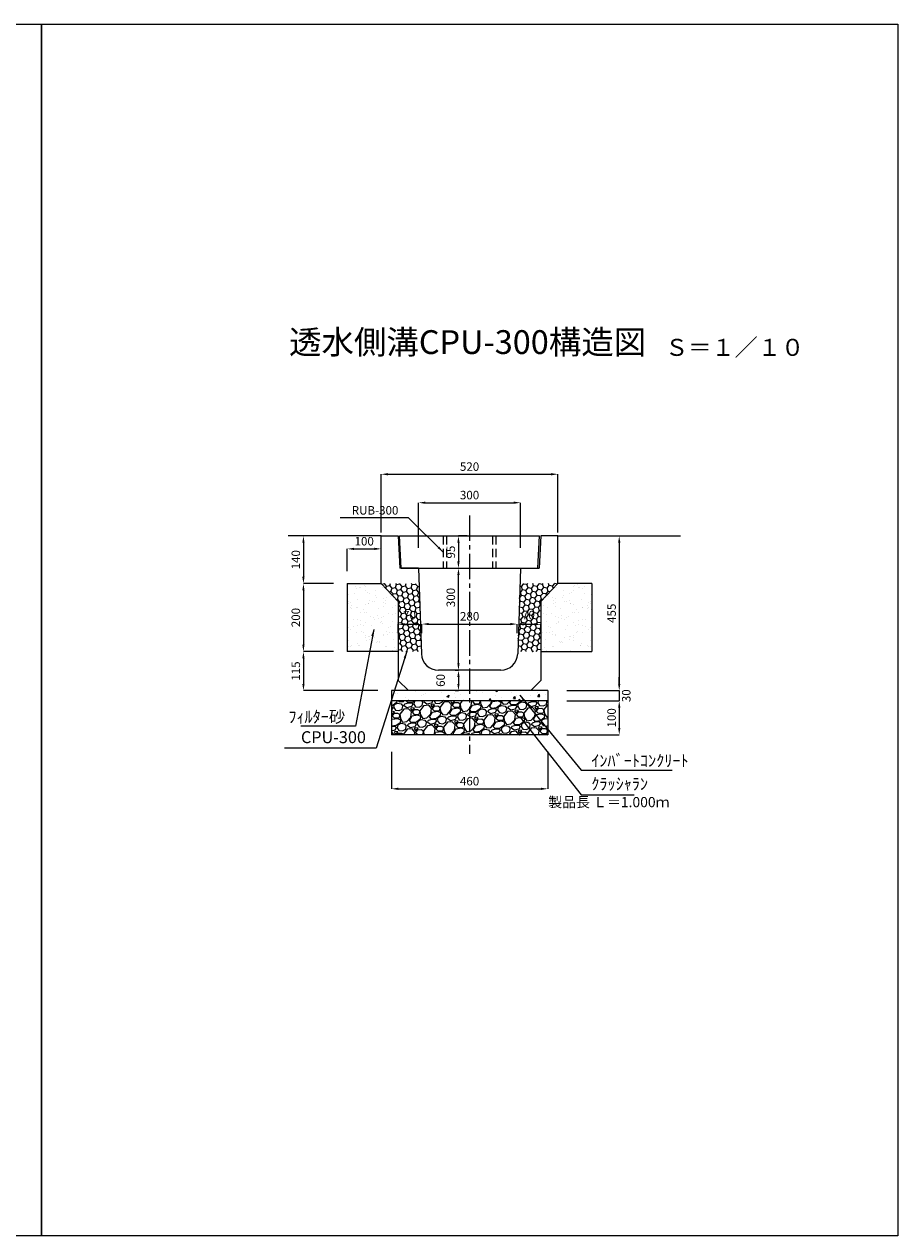
# Model space of a CAD drawing. Extents: x -473 to 4567, y -461 to 3103.
# Drawn here: x 1997 to 4567, y -461 to 3103 of the extents above; entities that cross this region are included whole.
import ezdxf
from ezdxf.enums import TextEntityAlignment as Align

# ---------------------------------------------------------------- set-up
doc = ezdxf.new("R2010")
doc.units = 0
doc.header["$LTSCALE"] = 100
doc.header["$MEASUREMENT"] = 0
doc.header["$PDMODE"] = 33
doc.header["$PDSIZE"] = -0.2
doc.linetypes.add('CENTER2', pattern=[1.125, 0.75, -0.125, 0.125, -0.125])
doc.linetypes.add('HIDDEN', pattern=[0.375, 0.25, -0.125])
doc.layers.get('0').update_dxf_attribs({"color": 250, "linetype": 'CONTINUOUS'})
doc.layers.get('DEFPOINTS').update_dxf_attribs({"linetype": 'CONTINUOUS'})
for name, color, linetype in [('CT2', 1, 'CENTER2'), ('HL', 6, 'CONTINUOUS'), ('KL', 5, 'HIDDEN'), ('saiseki', 4, 'CONTINUOUS'), ('SUNPOU', 3, 'CONTINUOUS')]:
    doc.layers.add(name, color=color, linetype=linetype)
doc.styles.add('BIGFONT', font='simplex', dxfattribs={"bigfont": 'bigfont'})
doc.dimstyles.new('DIM1', dxfattribs={"dimscale": 10, "dimtxt": 2.5, "dimasz": 2, "dimexe": 0, "dimexo": 1, "dimgap": 1, "dimtad": 1, "dimdec": 0, "dimzin": 0, "dimdsep": 46, "dimtxsty": 'BIGFONT', "dimcen": 0, "dimadec": 0, "dimazin": 0, "dimtfac": 1, "dimtdec": 4, "dimtmove": 2, "dimatfit": 3, "dimfxl": 1, "dimtolj": 1, "dimtzin": 0, "dimarcsym": 0})

# ---------------------------------------------------------------- blocks, each defined once
blk = doc.blocks.new('*D46')
at = {"layer": 'DEFPOINTS', "color": 0}
for p in [(3167, 1337.6), (3097, 1301.8), (3167, 1301.8)]:
    blk.add_point(p, dxfattribs=at)
at = {"layer": 'SUNPOU', "color": 0, "lineweight": -2}
for p, q in [((3097, 1311.8), (3097, 1337.6)), ((3117, 1337.6), (3147, 1337.6)), ((3167, 1311.8), (3167, 1337.6))]:
    blk.add_line(p, q, dxfattribs=at)
at = {"layer": 'SUNPOU', "color": 0}
for points in [[(3117, 1340.9), (3117, 1334.2), (3097, 1337.6)], [(3147, 1340.9), (3147, 1334.2), (3167, 1337.6)]]:
    blk.add_solid(points, dxfattribs=at)
at = {"layer": 'SUNPOU', "color": 0, "insert": (3130.1, 1364.5), "char_height": 25, "attachment_point": 5, "style": 'BIGFONT'}
blk.add_mtext('\\A1;70', dxfattribs=at)
blk = doc.blocks.new('*D33')
at = {"layer": 'DEFPOINTS', "color": 0}
for p in [(3567, 1779.1), (3047, 1597.5), (3567, 1597.5)]:
    blk.add_point(p, dxfattribs=at)
at = {"layer": 'SUNPOU', "color": 0, "lineweight": -2}
for p, q in [((3047, 1607.5), (3047, 1779.1)), ((3067, 1779.1), (3547, 1779.1)), ((3567, 1607.5), (3567, 1779.1))]:
    blk.add_line(p, q, dxfattribs=at)
at = {"layer": 'SUNPOU', "color": 0}
for points in [[(3067, 1782.4), (3067, 1775.7), (3047, 1779.1)], [(3547, 1782.4), (3547, 1775.7), (3567, 1779.1)]]:
    blk.add_solid(points, dxfattribs=at)
at = {"layer": 'SUNPOU', "color": 0, "insert": (3307, 1801.6), "char_height": 25, "attachment_point": 5, "style": 'BIGFONT'}
blk.add_mtext('\\A1;520', dxfattribs=at)
blk = doc.blocks.new('*D39')
at = {"layer": 'DEFPOINTS', "color": 0}
for p in [(3077, 972.7), (3537, 972.7), (3537, 853.7)]:
    blk.add_point(p, dxfattribs=at)
at = {"layer": 'SUNPOU', "color": 0, "lineweight": -2}
for p, q in [((3077, 962.7), (3077, 853.7)), ((3537, 962.7), (3537, 853.7)), ((3097, 853.7), (3517, 853.7))]:
    blk.add_line(p, q, dxfattribs=at)
at = {"layer": 'SUNPOU', "color": 0}
for points in [[(3097, 857), (3097, 850.4), (3077, 853.7)], [(3517, 857), (3517, 850.4), (3537, 853.7)]]:
    blk.add_solid(points, dxfattribs=at)
at = {"layer": 'SUNPOU', "color": 0, "insert": (3307, 876.2), "char_height": 25, "attachment_point": 5, "style": 'BIGFONT'}
blk.add_mtext('\\A1;460', dxfattribs=at)
blk = doc.blocks.new('*D37')
at = {"layer": 'DEFPOINTS', "color": 0}
for p in [(3047, 1559.5), (2947, 1484), (3047, 1484)]:
    blk.add_point(p, dxfattribs=at)
at = {"layer": 'SUNPOU', "color": 0, "lineweight": -2}
for p, q in [((2947, 1494), (2947, 1559.5)), ((2967, 1559.5), (3027, 1559.5)), ((3047, 1494), (3047, 1559.5))]:
    blk.add_line(p, q, dxfattribs=at)
at = {"layer": 'SUNPOU', "color": 0}
for points in [[(2967, 1562.8), (2967, 1556.2), (2947, 1559.5)], [(3027, 1562.8), (3027, 1556.2), (3047, 1559.5)]]:
    blk.add_solid(points, dxfattribs=at)
at = {"layer": 'SUNPOU', "color": 0, "insert": (2997, 1582), "char_height": 25, "attachment_point": 5, "style": 'BIGFONT'}
blk.add_mtext('\\A1;100', dxfattribs=at)
blk = doc.blocks.new('*D36')
at = {"layer": 'DEFPOINTS', "color": 0}
for p in [(3017.1, 1597.5), (2818.2, 1457.5), (2917.1, 1457.5)]:
    blk.add_point(p, dxfattribs=at)
at = {"layer": 'SUNPOU', "color": 0, "lineweight": -2}
for p, q in [((3007.1, 1597.5), (2818.2, 1597.5)), ((2818.2, 1577.5), (2818.2, 1477.5)), ((2907.1, 1457.5), (2818.2, 1457.5))]:
    blk.add_line(p, q, dxfattribs=at)
at = {"layer": 'SUNPOU', "color": 0}
for points in [[(2814.9, 1577.5), (2821.5, 1577.5), (2818.2, 1597.5)], [(2814.9, 1477.5), (2821.5, 1477.5), (2818.2, 1457.5)]]:
    blk.add_solid(points, dxfattribs=at)
at = {"layer": 'SUNPOU', "color": 0, "insert": (2795.7, 1527.5), "char_height": 25, "attachment_point": 5, "rotation": 90, "style": 'BIGFONT'}
blk.add_mtext('\\A1;140', dxfattribs=at)
blk = doc.blocks.new('*D35')
at = {"layer": 'DEFPOINTS', "color": 0}
for p in [(2917.1, 1257.5), (2818.2, 1142.5), (3047.1, 1142.5)]:
    blk.add_point(p, dxfattribs=at)
at = {"layer": 'SUNPOU', "color": 0, "lineweight": -2}
for p, q in [((2907.1, 1257.5), (2818.2, 1257.5)), ((2818.2, 1237.5), (2818.2, 1162.5)), ((3037.1, 1142.5), (2818.2, 1142.5))]:
    blk.add_line(p, q, dxfattribs=at)
at = {"layer": 'SUNPOU', "color": 0}
for points in [[(2814.9, 1237.5), (2821.5, 1237.5), (2818.2, 1257.5)], [(2814.9, 1162.5), (2821.5, 1162.5), (2818.2, 1142.5)]]:
    blk.add_solid(points, dxfattribs=at)
at = {"layer": 'SUNPOU', "color": 0, "insert": (2795.7, 1200), "char_height": 25, "attachment_point": 5, "rotation": 90, "style": 'BIGFONT'}
blk.add_mtext('\\A1;115', dxfattribs=at)
blk = doc.blocks.new('*D34')
at = {"layer": 'DEFPOINTS', "color": 0}
for p in [(2917.1, 1457.5), (2818.2, 1257.5), (2917.1, 1257.5)]:
    blk.add_point(p, dxfattribs=at)
at = {"layer": 'SUNPOU', "color": 0, "lineweight": -2}
for p, q in [((2907.1, 1457.5), (2818.2, 1457.5)), ((2818.2, 1437.5), (2818.2, 1277.5)), ((2907.1, 1257.5), (2818.2, 1257.5))]:
    blk.add_line(p, q, dxfattribs=at)
at = {"layer": 'SUNPOU', "color": 0}
for points in [[(2814.9, 1437.5), (2821.5, 1437.5), (2818.2, 1457.5)], [(2814.9, 1277.5), (2821.5, 1277.5), (2818.2, 1257.5)]]:
    blk.add_solid(points, dxfattribs=at)
at = {"layer": 'SUNPOU', "color": 0, "insert": (2795.7, 1357.5), "char_height": 25, "attachment_point": 5, "rotation": 90, "style": 'BIGFONT'}
blk.add_mtext('\\A1;200', dxfattribs=at)
blk = doc.blocks.new('*D42')
at = {"layer": 'DEFPOINTS', "color": 0}
for p in [(3309.5, 1597.5), (3274.3, 1502.5), (3274.3, 1502.5)]:
    blk.add_point(p, dxfattribs=at)
at = {"layer": 'SUNPOU', "color": 0, "lineweight": -2}
for p, q in [((3299.5, 1597.5), (3274.3, 1597.5)), ((3274.3, 1577.5), (3274.3, 1522.5)), ((3264.3, 1502.5), (3274.3, 1502.5))]:
    blk.add_line(p, q, dxfattribs=at)
at = {"layer": 'SUNPOU', "color": 0}
for points in [[(3271, 1577.5), (3277.7, 1577.5), (3274.3, 1597.5)], [(3271, 1522.5), (3277.7, 1522.5), (3274.3, 1502.5)]]:
    blk.add_solid(points, dxfattribs=at)
at = {"layer": 'SUNPOU', "color": 0, "insert": (3251.8, 1550), "char_height": 25, "attachment_point": 5, "rotation": 90, "style": 'BIGFONT'}
blk.add_mtext('\\A1;95', dxfattribs=at)
blk = doc.blocks.new('*D45')
at = {"layer": 'DEFPOINTS', "color": 0}
for p in [(3613.5, 1597.5), (3583.5, 1142.5), (3747.4, 1142.5)]:
    blk.add_point(p, dxfattribs=at)
at = {"layer": 'SUNPOU', "color": 0, "lineweight": -2}
for p, q in [((3623.5, 1597.5), (3747.4, 1597.5)), ((3747.4, 1577.5), (3747.4, 1162.5)), ((3593.5, 1142.5), (3747.4, 1142.5))]:
    blk.add_line(p, q, dxfattribs=at)
at = {"layer": 'SUNPOU', "color": 0}
for points in [[(3744.1, 1577.5), (3750.8, 1577.5), (3747.4, 1597.5)], [(3744.1, 1162.5), (3750.8, 1162.5), (3747.4, 1142.5)]]:
    blk.add_solid(points, dxfattribs=at)
at = {"layer": 'SUNPOU', "color": 0, "insert": (3724.9, 1370), "char_height": 25, "attachment_point": 5, "rotation": 90, "style": 'BIGFONT'}
blk.add_mtext('\\A1;455', dxfattribs=at)
blk = doc.blocks.new('*D38')
at = {"layer": 'DEFPOINTS', "color": 0}
for p in [(3583.5, 1142.5), (3583.5, 1112.5), (3747.4, 1112.5)]:
    blk.add_point(p, dxfattribs=at)
at = {"layer": 'SUNPOU', "color": 0, "lineweight": -2}
for p, q in [((3747.4, 1162.5), (3747.4, 1182.5)), ((3593.5, 1142.5), (3747.4, 1142.5)), ((3747.4, 1142.5), (3747.4, 1112.5)), ((3593.5, 1112.5), (3747.4, 1112.5)), ((3747.4, 1092.5), (3747.4, 1072.5))]:
    blk.add_line(p, q, dxfattribs=at)
at = {"layer": 'SUNPOU', "color": 0}
for points in [[(3744.1, 1162.5), (3750.8, 1162.5), (3747.4, 1142.5)], [(3744.1, 1092.5), (3750.8, 1092.5), (3747.4, 1112.5)]]:
    blk.add_solid(points, dxfattribs=at)
at = {"layer": 'SUNPOU', "color": 0, "insert": (3768.1, 1127.5), "char_height": 25, "attachment_point": 5, "rotation": 90, "style": 'BIGFONT'}
blk.add_mtext('\\A1;30', dxfattribs=at)
blk = doc.blocks.new('*D40')
at = {"layer": 'DEFPOINTS', "color": 0}
for p in [(3583.5, 1112.5), (3583.5, 1012.5), (3747.4, 1012.5)]:
    blk.add_point(p, dxfattribs=at)
at = {"layer": 'SUNPOU', "color": 0, "lineweight": -2}
for p, q in [((3593.5, 1112.5), (3747.4, 1112.5)), ((3747.4, 1092.5), (3747.4, 1032.5)), ((3593.5, 1012.5), (3747.4, 1012.5))]:
    blk.add_line(p, q, dxfattribs=at)
at = {"layer": 'SUNPOU', "color": 0}
for points in [[(3744.1, 1092.5), (3750.8, 1092.5), (3747.4, 1112.5)], [(3744.1, 1032.5), (3750.8, 1032.5), (3747.4, 1012.5)]]:
    blk.add_solid(points, dxfattribs=at)
at = {"layer": 'SUNPOU', "color": 0, "insert": (3724.9, 1062.5), "char_height": 25, "attachment_point": 5, "rotation": 90, "style": 'BIGFONT'}
blk.add_mtext('\\A1;100', dxfattribs=at)
blk = doc.blocks.new('*D44')
at = {"layer": 'DEFPOINTS', "color": 0}
for p in [(3274.3, 1202.5), (3274.3, 1142.5), (3274.3, 1142.5)]:
    blk.add_point(p, dxfattribs=at)
at = {"layer": 'SUNPOU', "color": 0, "lineweight": -2}
for p, q in [((3264.3, 1202.5), (3274.3, 1202.5)), ((3274.3, 1182.5), (3274.3, 1162.5)), ((3264.3, 1142.5), (3274.3, 1142.5))]:
    blk.add_line(p, q, dxfattribs=at)
at = {"layer": 'SUNPOU', "color": 0}
for points in [[(3271, 1182.5), (3277.7, 1182.5), (3274.3, 1202.5)], [(3271, 1162.5), (3277.7, 1162.5), (3274.3, 1142.5)]]:
    blk.add_solid(points, dxfattribs=at)
at = {"layer": 'SUNPOU', "color": 0, "insert": (3221.8, 1172.5), "char_height": 25, "attachment_point": 5, "rotation": 90, "style": 'BIGFONT'}
blk.add_mtext('\\A1;60', dxfattribs=at)
blk = doc.blocks.new('*D48')
at = {"layer": 'DEFPOINTS', "color": 0}
for p in [(3167, 1324.7), (3447, 1338.3), (3447, 1324.7)]:
    blk.add_point(p, dxfattribs=at)
at = {"layer": 'SUNPOU', "color": 0, "lineweight": -2}
for p, q in [((3167, 1334.7), (3167, 1338.3)), ((3187, 1338.3), (3427, 1338.3)), ((3447, 1334.7), (3447, 1338.3))]:
    blk.add_line(p, q, dxfattribs=at)
at = {"layer": 'SUNPOU', "color": 0}
for points in [[(3187, 1341.6), (3187, 1335), (3167, 1338.3)], [(3427, 1341.6), (3427, 1335), (3447, 1338.3)]]:
    blk.add_solid(points, dxfattribs=at)
at = {"layer": 'SUNPOU', "color": 0, "insert": (3307.2, 1361.2), "char_height": 25, "attachment_point": 5, "style": 'BIGFONT'}
blk.add_mtext('\\A1;280', dxfattribs=at)
blk = doc.blocks.new('*D43')
at = {"layer": 'DEFPOINTS', "color": 0}
for p in [(3274.3, 1502.5), (3274.3, 1502.5), (3274.3, 1202.5)]:
    blk.add_point(p, dxfattribs=at)
at = {"layer": 'SUNPOU', "color": 0, "lineweight": -2}
for p, q in [((3264.3, 1502.5), (3274.3, 1502.5)), ((3274.3, 1222.5), (3274.3, 1482.5)), ((3264.3, 1202.5), (3274.3, 1202.5))]:
    blk.add_line(p, q, dxfattribs=at)
at = {"layer": 'SUNPOU', "color": 0}
for points in [[(3271, 1482.5), (3277.7, 1482.5), (3274.3, 1502.5)], [(3271, 1222.5), (3277.7, 1222.5), (3274.3, 1202.5)]]:
    blk.add_solid(points, dxfattribs=at)
at = {"layer": 'SUNPOU', "color": 0, "insert": (3251.8, 1416.4), "char_height": 25, "attachment_point": 5, "rotation": 90, "style": 'BIGFONT'}
blk.add_mtext('\\A1;300', dxfattribs=at)
blk = doc.blocks.new('*D47')
at = {"layer": 'DEFPOINTS', "color": 0}
for p in [(3517, 1337.6), (3447, 1301.8), (3517, 1301.8)]:
    blk.add_point(p, dxfattribs=at)
at = {"layer": 'SUNPOU', "color": 0, "lineweight": -2}
for p, q in [((3447, 1311.8), (3447, 1337.6)), ((3467, 1337.6), (3497, 1337.6)), ((3517, 1311.8), (3517, 1337.6))]:
    blk.add_line(p, q, dxfattribs=at)
at = {"layer": 'SUNPOU', "color": 0}
for points in [[(3467, 1340.9), (3467, 1334.2), (3447, 1337.6)], [(3497, 1340.9), (3497, 1334.2), (3517, 1337.6)]]:
    blk.add_solid(points, dxfattribs=at)
at = {"layer": 'SUNPOU', "color": 0, "insert": (3480.1, 1364.5), "char_height": 25, "attachment_point": 5, "style": 'BIGFONT'}
blk.add_mtext('\\A1;70', dxfattribs=at)
blk = doc.blocks.new('*D41')
at = {"layer": 'DEFPOINTS', "color": 0}
for p in [(3457, 1695.3), (3157, 1552.5), (3457, 1552.5)]:
    blk.add_point(p, dxfattribs=at)
at = {"layer": 'SUNPOU', "color": 0, "lineweight": -2}
for p, q in [((3157, 1562.5), (3157, 1695.3)), ((3177, 1695.3), (3437, 1695.3)), ((3457, 1562.5), (3457, 1695.3))]:
    blk.add_line(p, q, dxfattribs=at)
at = {"layer": 'SUNPOU', "color": 0}
for points in [[(3177, 1698.6), (3177, 1692), (3157, 1695.3)], [(3437, 1698.6), (3437, 1692), (3457, 1695.3)]]:
    blk.add_solid(points, dxfattribs=at)
at = {"layer": 'SUNPOU', "color": 0, "insert": (3307, 1717.8), "char_height": 25, "attachment_point": 5, "style": 'BIGFONT'}
blk.add_mtext('\\A1;300', dxfattribs=at)

msp = doc.modelspace()

# ---------------------------------------------------------------- hatches: boundary and pattern name
at = {"layer": 'saiseki'}
h = msp.add_hatch(dxfattribs=at)
h.set_pattern_fill('AR-SAND', color=256, scale=20, angle=10, style=0)
h.set_pattern_definition([(47.5, (1910.118, 245.288), (-7.9325, 37.73225), [0, -30.4, 0, -34, 0, -32.5]), (17.5, (1910.12, 245.29), (25.0566, 61.7318), [0, -16.4, 0, -27.4, 0, -10.5]), (337.5, (1885.89, 241.016), (61.317, 10.92676), [0, -10, 0, -36, 0, -47]), (327.5, (1885.89, 241.016), (56.161, 27.727), [0, -5, 0, -23.6, 0, -27])])
h.paths.add_polyline_path([(2947, 1257.5), (3097, 1257.5), (3097, 1404.3), (3047, 1457.5), (2947, 1457.5)])
h = msp.add_hatch(dxfattribs=at)
h.set_pattern_fill('HONEY', color=256, scale=80, angle=10, style=0)
h.set_pattern_definition([(10, (2520, 1072.6785), (13.26828, 11.13341), [10, -20]), (130, (2520, 1072.6785), (-16.27595, 5.92396), [10, -20]), (70, (2520, 1072.6785), (-3.00767, 17.05737), [-20, 10])])
h.paths.add_polyline_path([(3158.5, 1457.5), (3047, 1457.5), (3097, 1404.3), (3097, 1257.5), (3165.2, 1257.5)])
h.paths.add_polyline_path([(3103.6, 1383.3), (3156.6, 1383.3), (3156.6, 1345.8), (3103.6, 1345.8)], flags=24)
h = msp.add_hatch(dxfattribs=at)
h.set_pattern_fill('HONEY', color=256, scale=80, angle=10, style=0)
h.set_pattern_definition([(170, (4094.014, 1072.6785), (-13.26828, 11.13341), [10, -20]), (50, (4094.014, 1072.6785), (16.27595, 5.92396), [10, -20]), (110, (4094.014, 1072.6785), (3.00767, 17.05737), [-20, 10])])
h.paths.add_polyline_path([(3455.5, 1457.5), (3567, 1457.5), (3517, 1404.3), (3517, 1257.5), (3448.8, 1257.5)])
h.paths.add_polyline_path([(3510.4, 1383.3), (3457.4, 1383.3), (3457.4, 1345.8), (3510.4, 1345.8)], flags=24)
h = msp.add_hatch(dxfattribs=at)
h.set_pattern_fill('AR-SAND', color=256, scale=20, angle=10, style=0)
h.set_pattern_definition([(132.5, (4703.896, 245.288), (7.9325, 37.73225), [0, -30.4, 0, -34, 0, -32.5]), (162.5, (4703.896, 245.29), (-25.0566, 61.7318), [0, -16.4, 0, -27.4, 0, -10.5]), (202.5, (4728.122, 241.016), (-61.317, 10.92676), [0, -10, 0, -36, 0, -47]), (212.5, (4728.12, 241.016), (-56.161, 27.727), [0, -5, 0, -23.6, 0, -27])])
h.paths.add_polyline_path([(3667, 1257.5), (3517, 1257.5), (3517, 1404.3), (3567, 1457.5), (3667, 1457.5)])
h = msp.add_hatch(dxfattribs=at)
h.set_pattern_fill('AR-CONC', color=256, scale=10, angle=10, style=0)
h.set_pattern_definition([(60, (1910.12, 245.29), (71.726, 6.2752), [7.5, -82.5]), (5, (1910.12, 245.29), (-26.726, 71.667), [6, -66]), (110.4514, (1916.095, 245.81), (45, 77.9423), [6.374, -70.1142]), (56.184, (1906.645, 264.98), (107.977, 2.232), [11.25, -123.75]), (106.6356, (1915.64, 265.17), (75.131, 112.162), [9.561, -105.171]), (1.184, (1906.64, 264.98), (75.131, 112.162), [9, -99]), (31, (1917.36, 261.797), (65.7753, -29.285), [7.5, -82.5]), (336, (1917.36, 261.8), (11.3698, 75.6385), [6, -66]), (81.4514, (1922.84, 259.356), (77.145, 46.3534), [6.374, -70.1142]), (47.5, (1910.118, 245.288), (-4.58313, 32.9948), [0, -65.2, 0, -67, 0, -66.25]), (17.5, (1910.118, 245.288), (19.0584, 43.4101), [0, -38.2, 0, -63.7, 0, -25.25]), (337.5, (1888.157, 241.416), (52.9629, 7.0485), [0, -25, 0, -78, 0, -103.5]), (327.5, (1878.31, 239.68), (55.6943, 19.9853), [0, -32.5, 0, -51.8, 0, -73.5])])
h.paths.add_polyline_path([(3077, 1142.5), (3077, 1112.5), (3537, 1112.5), (3537, 1142.5)])
h = msp.add_hatch(dxfattribs=at)
h.set_pattern_fill('GRAVEL', color=256, scale=60, angle=10, style=0)
h.set_pattern_definition([(238.0128, (32.125, 66.59), (-378.937587, -615.147373), [8.0722, -799.1453]), (194.9697, (27.8487, 59.7435), (698.6428442, 184.1146504), [13.8521, -1371.3555]), (142.5104, (14.4668, 56.1654), (705.491991, -545.7848196), [9.7673, -966.9619]), (277.2737, (-5.973, 37.33), (-149.2895864, 1192.1881702), [12.6143, -1248.8135]), (302.8337, (-4.376, 24.8172), (-420.4695617, 656.9668136), [12.3693, -1224.5624]), (7.2737, (2.3307, 14.424), (-1192.1881702, -149.2895864), [12.6143, -1248.8135]), (47.6942, (14.8435, 16.021), (-663.9616748, -726.32974), [16.68174, -1651.49094]), (82.2553, (26.0717, 28.3581), (184.404337, 1372.878358), [15.7493, -1559.17926]), (131.4296, (28.194, 43.9638), (-608.1537349, 684.798543), [12.657, -1253.0444]), (185.2364, (19.819, 53.4536), (660.3919753, 55.519842), [14.4499, -708.0458]), (232.3974, (5.4294, 52.1348), (-594.4543018, -774.9994136), [18.6869, -1850.0025]), (148.8141, (52.629, 47.054), (-476.132746, 281.598367), [6.3781, -631.4306]), (181.4692, (47.1724, 50.3564), (788.9878097, 17.268163), [12.1342, -1201.29066]), (235, (35.04, 50.045), (10.4189, -59.0885), [8.4853, -76.3675]), (213.1986, (29.656, 56.4066), (274.604515, 170.27146), [4.5695, -452.3769]), (301.8014, (25.832, 53.905), (-90.345135, 166.846522), [6.4622, -316.6477]), (40.9638, (29.237, 48.413), (156.427471, 149.433728), [10.4957, -339.3614]), (171.5651, (37.163, 55.293), (128.59583, -38.250585), [7.5895, -182.1472]), (26.3895, (-8.4393, 47.8617), (559.6281857, 281.4538943), [10.632, -1052.5707]), (80.3462, (1.0848, 52.5873), (-121.7457604, -691.6487563), [8.91966, -883.0445]), (303.1986, (35.079, 67.111), (-170.27146, 274.604515), [9.1389, -447.8075]), (353.6105, (40.0832, 59.4638), (-622.1413777, 73.0760353), [10.632, -1052.5707]), (349.444, (-1.9796, 11.227), (-316.280175, 66.082221), [10.2528, -502.3874]), (304.7751, (8.0997, 9.3485), (-410.0496973, 597.8789473), [8.5907, -850.4786]), (76.8014, (46.089, 8.127), (66.082558, 316.280105), [9.1389, -447.8075]), (27.354, (48.1757, 17.0243), (-726.4746613, -371.7991355), [10.05786, -995.72544]), (79.444, (17.136, 3.0215), (-66.082221, -316.280175), [5.1264, -507.5138]), (111.3099, (42.544, 7.502), (-100.763896, 225.93504), [3.0594, -302.8817]), (175.9638, (41.432, 10.352), (187.6843, -27.83167), [12.3693, -235.017]), (196.009, (29.0932, 11.2225), (580.4657535, 163.2773289), [11.463, -1134.8354]), (313.6901, (30.175, 43.095), (-79.92632, 107.758), [8.6533, -207.6797]), (3.1572, (36.1525, 36.8375), (1025.3417352, 58.9437317), [15.10764, -1495.6538]), (70.9454, (51.237, 37.6695), (-163.421624, -455.294842), [6.1774, -611.5604]), (100, (53.254, 43.51), (-69.5074, 48.6696), [3.6, -56.4]), (130.2564, (27.599, 12.7868), (309.285819, -371.943892), [8.33544, -825.2112]), (58.0128, (22.2124, 19.148), (378.937587, 615.147373), [16.1443, -791.0731]), (10, (30.765, 32.84), (48.6696, 69.5074), [15.6, -44.4]), (335.3048, (46.1276, 35.55), (-663.816637, 309.4309182), [9.48684, -939.19644]), (264.0546, (54.747, 31.5865), (-17.412895, -246.772758), [8.7361, -428.0705]), (217.646, (53.842, 22.8974), (-1018.4916037, -788.8439864), [14.2239, -1408.16844]), (185.4261, (42.5794, 14.2097), (-778.5689168, -76.3574264), [15.04794, -1489.74444])])
h.paths.add_polyline_path([(3077, 1112.5), (3077, 1012.5), (3537, 1012.5), (3537, 1112.5)])

# ---------------------------------------------------------------- linework, layer by layer
for p, q in [((3047, 1597.5), (2773.6, 1597.5)), ((3047, 1457.5), (3047, 1597.5)), ((3047, 1597.5), (3097, 1597.5)), ((3097, 1597.5), (3102, 1502.5)), ((3517, 1597.5), (3512, 1502.5)), ((3567, 1597.5), (3517, 1597.5)), ((3567, 1457.5), (3567, 1597.5)), ((3567, 1597.5), (3927.9, 1597.5)), ((3157, 1502.5), (3102, 1502.5)), ((3157, 1502.5), (3457, 1502.5)), ((3157, 1502.5), (3165.4, 1250.8)), ((3457, 1502.5), (3448.6, 1250.8)), ((3457, 1502.5), (3512, 1502.5)), ((2947, 1457.5), (2947, 1257.5)), ((2947, 1457.5), (3047, 1457.5)), ((3047, 1457.5), (3097, 1404.3)), ((3567, 1457.5), (3517, 1404.3)), ((3667, 1457.5), (3567, 1457.5)), ((3667, 1457.5), (3667, 1257.5)), ((3097, 1404.3), (3097, 1172.5)), ((3517, 1404.3), (3517, 1172.5)), ((3097, 1257.5), (2947, 1257.5)), ((3517, 1257.5), (3667, 1257.5)), ((3398.6, 1202.5), (3215.4, 1202.5)), ((3537, 1142.5), (3077, 1142.5)), ((3077, 1142.5), (3077, 1012.5)), ((3097, 1172.5), (3127, 1142.5)), ((3517, 1172.5), (3487, 1142.5)), ((3537, 1142.5), (3537, 1012.5)), ((3537, 1112.5), (3077, 1112.5)), ((3537, 1012.5), (3077, 1012.5))]:
    msp.add_line(p, q)
for centre, start, end in [((3215.4, 1252.5), 181.9092, 270), ((3398.6, 1252.5), 270, 358.0908)]:
    msp.add_arc(centre, 50, start, end)
at = {"layer": 'CT2'}
msp.add_line((3307, 1657.7), (3307, 956.6), dxfattribs=at)
at = {"layer": 'HL'}
for p, q in [((3101, 1597.5), (3513, 1597.5)), ((3106, 1502.5), (3101, 1597.5)), ((3508, 1502.5), (3513, 1597.5)), ((3106, 1502.5), (3508, 1502.5))]:
    msp.add_line(p, q, dxfattribs=at)
at = {"layer": 'KL'}
for p, q in [((3229.5, 1597.5), (3229.5, 1502.5)), ((3239.5, 1597.5), (3239.5, 1502.5)), ((3374.5, 1597.5), (3374.5, 1502.5)), ((3384.5, 1597.5), (3384.5, 1502.5))]:
    msp.add_line(p, q, dxfattribs=at)
at = {"layer": 'KL', "color": 0, "linetype": 'ByBlock', "ltscale": 2}
for points in [[(2047, 3102.9), (2047, -461.1), (-473, -461.1), (-473, 3102.9)], [(4567, 3102.9), (4567, -461.1), (2047, -461.1), (2047, 3102.9)]]:
    msp.add_lwpolyline(points, close=True, dxfattribs=at)

# ---------------------------------------------------------------- texts
at = {"style": 'BIGFONT'}
for s, height, p in [('透水側溝CPU-300構造図', 70, (3301.2, 2158.7)), ('Ｓ＝１／１０', 50, (4087, 2145.8))]:
    msp.add_text(s, height=height, dxfattribs=at).set_placement(p, align=Align.MIDDLE)
at = {"insert": (3538.4, 829.6), "char_height": 30, "width": 371, "attachment_point": 1, "style": 'BIGFONT'}
msp.add_mtext('{\\C1;製品長 Ｌ＝1.000ｍ}', dxfattribs=at)
at = {"layer": 'SUNPOU', "style": 'BIGFONT'}
for s, insert, char_height, attachment_point in [('\\A1;RUB-300', (3097.6, 1672.9), 25, 6), ('\\A1;ﾌｨﾙﾀｰ砂', (2940.9, 1065.8), 35, 6), ('CPU-300', (3002, 1001), 35, 6), ('\\A1;ｲﾝﾊﾞｰﾄｺﾝｸﾘｰﾄ', (3665.1, 936.5), 35, 4), ('ｸﾗｯｼｬﾗﾝ', (3665.1, 863.6), 35, 4)]:
    msp.add_mtext(s, dxfattribs=dict(at, insert=insert, char_height=char_height, attachment_point=attachment_point))

# ---------------------------------------------------------------- dimensions: what is measured, and where the dimension line sits
at = {"layer": 'SUNPOU'}
for base, p1, p2, picture, middle in [((3567, 1779.1), (3047, 1597.5), (3567, 1597.5), '*D33', (3307, 1801.6)), ((3457, 1695.3), (3157, 1552.5), (3457, 1552.5), '*D41', (3307, 1717.8)), ((3047, 1559.5), (2947, 1484), (3047, 1484), '*D37', (2997, 1582)), ((3537, 853.7), (3077, 972.7), (3537, 972.7), '*D39', (3307, 876.2))]:
    dim = msp.add_linear_dim(base=base, p1=p1, p2=p2, dimstyle='DIM1', dxfattribs=at)
    dim.commit()
    dim.dimension.update_dxf_attribs({"geometry": picture, "text_midpoint": middle})
for base, p1, p2, picture, middle in [((2818.2, 1457.5), (3017.1, 1597.5), (2917.1, 1457.5), '*D36', (2795.7, 1527.5)), ((3274.3, 1502.5), (3309.5, 1597.5), (3274.3, 1502.5), '*D42', (3251.8, 1550)), ((3747.4, 1142.5), (3613.5, 1597.5), (3583.5, 1142.5), '*D45', (3724.9, 1370)), ((2818.2, 1257.5), (2917.1, 1457.5), (2917.1, 1257.5), '*D34', (2795.7, 1357.5)), ((2818.2, 1142.5), (2917.1, 1257.5), (3047.1, 1142.5), '*D35', (2795.7, 1200)), ((3274.3, 1142.5), (3274.3, 1202.5), (3274.3, 1142.5), '*D44', (3221.8, 1172.5)), ((3747.4, 1012.5), (3583.5, 1112.5), (3583.5, 1012.5), '*D40', (3724.9, 1062.5))]:
    dim = msp.add_linear_dim(base=base, p1=p1, p2=p2, angle=90, dimstyle='DIM1', dxfattribs=at)
    dim.commit()
    dim.dimension.update_dxf_attribs({"geometry": picture, "text_midpoint": middle})
for base, p1, p2, picture, middle in [((3274.3, 1502.5), (3274.3, 1202.5), (3274.3, 1502.5), '*D43', (3251.8, 1416.4)), ((3747.4, 1112.5), (3583.5, 1142.5), (3583.5, 1112.5), '*D38', (3768.1, 1127.5))]:
    dim = msp.add_linear_dim(base=base, p1=p1, p2=p2, angle=90, dimstyle='DIM1', dxfattribs=at)
    dim.commit()
    dim.dimension.update_dxf_attribs({"geometry": picture, "text_midpoint": middle, "dimtype": 160})
for base, p1, p2, picture, middle in [((3167, 1337.6), (3097, 1301.8), (3167, 1301.8), '*D46', (3130.1, 1364.5)), ((3447, 1338.3), (3167, 1324.7), (3447, 1324.7), '*D48', (3307.2, 1361.2)), ((3517, 1337.6), (3447, 1301.8), (3517, 1301.8), '*D47', (3480.1, 1364.5))]:
    dim = msp.add_linear_dim(base=base, p1=p1, p2=p2, dimstyle='DIM1', dxfattribs=at)
    dim.commit()
    dim.dimension.update_dxf_attribs({"geometry": picture, "text_midpoint": middle, "dimtype": 160})

# ---------------------------------------------------------------- leaders
at = {"layer": 'SUNPOU', "annotation_type": 0, "has_hookline": 1}
for points, hookline_direction, text_width in [([(3229.5, 1550), (3127.6, 1650.4), (3107.6, 1650.4)], 1, 171.4), ([(3024.9, 1322.6), (2970.9, 1038.3), (2950.9, 1038.3)], 1, 130.7), ([(3122.4, 1257.5), (3032, 973.5), (3012, 973.5)], 1, 240), ([(3454.9, 1128.7), (3635.1, 909), (3655.1, 909)], 0, 238), ([(3454.9, 1065.8), (3635.1, 836.1), (3655.1, 836.1)], 0, 126)]:
    msp.add_leader(points, dimstyle='DIM1', dxfattribs=dict(at, hookline_direction=hookline_direction, text_width=text_width))

doc.saveas('drawing.dxf')
